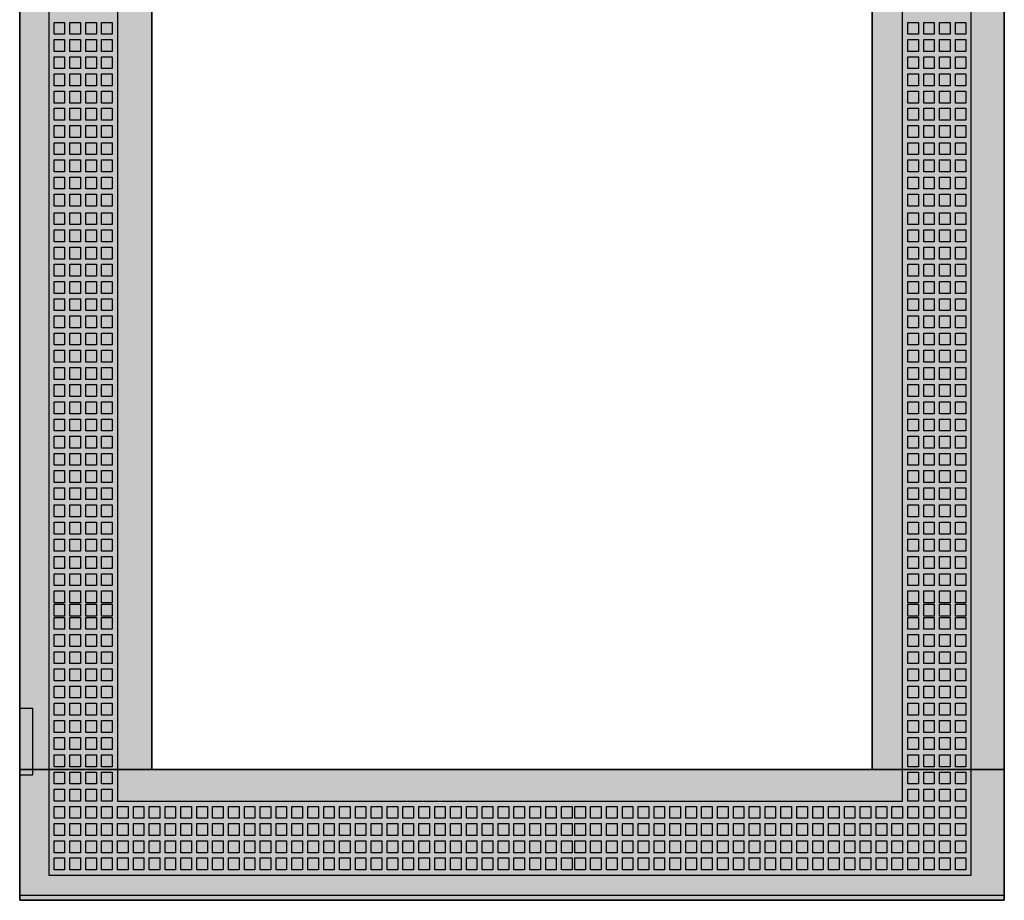
# Model space of a CAD drawing. Extents: x -2 to 72, y -2 to 137.
# Drawn here: x -2 to 72, y -2 to 65 of the extents above; entities that cross this region are included whole.
import ezdxf

# ---------------------------------------------------------------- set-up
doc = ezdxf.new("R2010")
doc.units = 0
doc.linetypes.add('L000000000000000000', pattern=[0])
doc.linetypes.add('L000000020000FFFFFF', pattern=[0])
doc.layers.get('0').update_dxf_attribs({"linetype": 'CONTINUOUS'})
doc.layers.add('3', color=7, linetype='CONTINUOUS')

# ---------------------------------------------------------------- blocks, each defined once
blk = doc.blocks.new('tzt309l')
at = {"layer": '3', "color": 7, "linetype": 'CONTINUOUS'}
for points in [[(72.5, 137), (72.5, -2), (-2, -2), (-2, 137)], [(72.5, -1.6), (72.5, 136.6), (-2, 136.6), (-2, -1.6)], [(62.5, 7.9), (62.5, 127.1), (8, 127.1), (8, 7.9)], [(-2, 12.5), (-2, 7.5), (-1, 7.5), (-1, 12.5)]]:
    blk.add_lwpolyline(points, close=True, dxfattribs=at)
at = {"layer": '3', "color": 7, "linetype": 'L000000000000000000'}
for points in [[(70, -0.1), (70, 135), (0.2, 135), (0.2, -0.1)], [(64.8, 5.5), (64.8, 129.4), (5.4, 129.4), (5.4, 5.5)], [(0.6, 63.5), (0.6, 64.4), (1.4, 64.4), (1.4, 63.5)], [(1.8, 63.5), (1.8, 64.4), (2.6, 64.4), (2.6, 63.5)], [(3, 63.5), (3, 64.4), (3.8, 64.4), (3.8, 63.5)], [(4.2, 63.5), (4.2, 64.4), (5, 64.4), (5, 63.5)], [(65.2, 63.5), (65.2, 64.4), (66, 64.4), (66, 63.5)], [(66.4, 63.5), (66.4, 64.4), (67.2, 64.4), (67.2, 63.5)], [(67.6, 63.5), (67.6, 64.4), (68.4, 64.4), (68.4, 63.5)], [(68.8, 63.5), (68.8, 64.4), (69.6, 64.4), (69.6, 63.5)], [(0.6, 62.2), (0.6, 63.1), (1.4, 63.1), (1.4, 62.2)], [(1.8, 62.2), (1.8, 63.1), (2.6, 63.1), (2.6, 62.2)], [(3, 62.2), (3, 63.1), (3.8, 63.1), (3.8, 62.2)], [(4.2, 62.2), (4.2, 63.1), (5, 63.1), (5, 62.2)], [(65.2, 62.2), (65.2, 63.1), (66, 63.1), (66, 62.2)], [(66.4, 62.2), (66.4, 63.1), (67.2, 63.1), (67.2, 62.2)], [(67.6, 62.2), (67.6, 63.1), (68.4, 63.1), (68.4, 62.2)], [(68.8, 62.2), (68.8, 63.1), (69.6, 63.1), (69.6, 62.2)], [(0.6, 60.9), (0.6, 61.8), (1.4, 61.8), (1.4, 60.9)], [(1.8, 60.9), (1.8, 61.8), (2.6, 61.8), (2.6, 60.9)], [(3, 60.9), (3, 61.8), (3.8, 61.8), (3.8, 60.9)], [(4.2, 60.9), (4.2, 61.8), (5, 61.8), (5, 60.9)], [(65.2, 60.9), (65.2, 61.8), (66, 61.8), (66, 60.9)], [(66.4, 60.9), (66.4, 61.8), (67.2, 61.8), (67.2, 60.9)], [(67.6, 60.9), (67.6, 61.8), (68.4, 61.8), (68.4, 60.9)], [(68.8, 60.9), (68.8, 61.8), (69.6, 61.8), (69.6, 60.9)], [(0.6, 59.6), (0.6, 60.5), (1.4, 60.5), (1.4, 59.6)], [(1.8, 59.6), (1.8, 60.5), (2.6, 60.5), (2.6, 59.6)], [(3, 59.6), (3, 60.5), (3.8, 60.5), (3.8, 59.6)], [(4.2, 59.6), (4.2, 60.5), (5, 60.5), (5, 59.6)], [(65.2, 59.6), (65.2, 60.5), (66, 60.5), (66, 59.6)], [(66.4, 59.6), (66.4, 60.5), (67.2, 60.5), (67.2, 59.6)], [(67.6, 59.6), (67.6, 60.5), (68.4, 60.5), (68.4, 59.6)], [(68.8, 59.6), (68.8, 60.5), (69.6, 60.5), (69.6, 59.6)], [(0.6, 58.3), (0.6, 59.2), (1.4, 59.2), (1.4, 58.3)], [(1.8, 58.3), (1.8, 59.2), (2.6, 59.2), (2.6, 58.3)], [(3, 58.3), (3, 59.2), (3.8, 59.2), (3.8, 58.3)], [(4.2, 58.3), (4.2, 59.2), (5, 59.2), (5, 58.3)], [(65.2, 58.3), (65.2, 59.2), (66, 59.2), (66, 58.3)], [(66.4, 58.3), (66.4, 59.2), (67.2, 59.2), (67.2, 58.3)], [(67.6, 58.3), (67.6, 59.2), (68.4, 59.2), (68.4, 58.3)], [(68.8, 58.3), (68.8, 59.2), (69.6, 59.2), (69.6, 58.3)], [(0.6, 57), (0.6, 57.9), (1.4, 57.9), (1.4, 57)], [(1.8, 57), (1.8, 57.9), (2.6, 57.9), (2.6, 57)], [(3, 57), (3, 57.9), (3.8, 57.9), (3.8, 57)], [(4.2, 57), (4.2, 57.9), (5, 57.9), (5, 57)], [(65.2, 57), (65.2, 57.9), (66, 57.9), (66, 57)], [(66.4, 57), (66.4, 57.9), (67.2, 57.9), (67.2, 57)], [(67.6, 57), (67.6, 57.9), (68.4, 57.9), (68.4, 57)], [(68.8, 57), (68.8, 57.9), (69.6, 57.9), (69.6, 57)], [(0.6, 55.7), (0.6, 56.6), (1.4, 56.6), (1.4, 55.7)], [(1.8, 55.7), (1.8, 56.6), (2.6, 56.6), (2.6, 55.7)], [(3, 55.7), (3, 56.6), (3.8, 56.6), (3.8, 55.7)], [(4.2, 55.7), (4.2, 56.6), (5, 56.6), (5, 55.7)], [(65.2, 55.7), (65.2, 56.6), (66, 56.6), (66, 55.7)], [(66.4, 55.7), (66.4, 56.6), (67.2, 56.6), (67.2, 55.7)], [(67.6, 55.7), (67.6, 56.6), (68.4, 56.6), (68.4, 55.7)], [(68.8, 55.7), (68.8, 56.6), (69.6, 56.6), (69.6, 55.7)], [(0.6, 54.4), (0.6, 55.3), (1.4, 55.3), (1.4, 54.4)], [(1.8, 54.4), (1.8, 55.3), (2.6, 55.3), (2.6, 54.4)], [(3, 54.4), (3, 55.3), (3.8, 55.3), (3.8, 54.4)], [(4.2, 54.4), (4.2, 55.3), (5, 55.3), (5, 54.4)], [(65.2, 54.4), (65.2, 55.3), (66, 55.3), (66, 54.4)], [(66.4, 54.4), (66.4, 55.3), (67.2, 55.3), (67.2, 54.4)], [(67.6, 54.4), (67.6, 55.3), (68.4, 55.3), (68.4, 54.4)], [(68.8, 54.4), (68.8, 55.3), (69.6, 55.3), (69.6, 54.4)], [(0.6, 53.1), (0.6, 54), (1.4, 54), (1.4, 53.1)], [(1.8, 53.1), (1.8, 54), (2.6, 54), (2.6, 53.1)], [(3, 53.1), (3, 54), (3.8, 54), (3.8, 53.1)], [(4.2, 53.1), (4.2, 54), (5, 54), (5, 53.1)], [(65.2, 53.1), (65.2, 54), (66, 54), (66, 53.1)], [(66.4, 53.1), (66.4, 54), (67.2, 54), (67.2, 53.1)], [(67.6, 53.1), (67.6, 54), (68.4, 54), (68.4, 53.1)], [(68.8, 53.1), (68.8, 54), (69.6, 54), (69.6, 53.1)], [(0.6, 51.8), (0.6, 52.7), (1.4, 52.7), (1.4, 51.8)], [(1.8, 51.8), (1.8, 52.7), (2.6, 52.7), (2.6, 51.8)], [(3, 51.8), (3, 52.7), (3.8, 52.7), (3.8, 51.8)], [(4.2, 51.8), (4.2, 52.7), (5, 52.7), (5, 51.8)], [(65.2, 51.8), (65.2, 52.7), (66, 52.7), (66, 51.8)], [(66.4, 51.8), (66.4, 52.7), (67.2, 52.7), (67.2, 51.8)], [(67.6, 51.8), (67.6, 52.7), (68.4, 52.7), (68.4, 51.8)], [(68.8, 51.8), (68.8, 52.7), (69.6, 52.7), (69.6, 51.8)], [(0.6, 50.5), (0.6, 51.4), (1.4, 51.4), (1.4, 50.5)], [(1.8, 50.5), (1.8, 51.4), (2.6, 51.4), (2.6, 50.5)], [(3, 50.5), (3, 51.4), (3.8, 51.4), (3.8, 50.5)], [(4.2, 50.5), (4.2, 51.4), (5, 51.4), (5, 50.5)], [(65.2, 50.5), (65.2, 51.4), (66, 51.4), (66, 50.5)], [(66.4, 50.5), (66.4, 51.4), (67.2, 51.4), (67.2, 50.5)], [(67.6, 50.5), (67.6, 51.4), (68.4, 51.4), (68.4, 50.5)], [(68.8, 50.5), (68.8, 51.4), (69.6, 51.4), (69.6, 50.5)], [(0.6, 49.1), (0.6, 50), (1.4, 50), (1.4, 49.1)], [(1.8, 49.1), (1.8, 50), (2.6, 50), (2.6, 49.1)], [(3, 49.1), (3, 50), (3.8, 50), (3.8, 49.1)], [(4.2, 49.1), (4.2, 50), (5, 50), (5, 49.1)], [(65.2, 49.1), (65.2, 50), (66, 50), (66, 49.1)], [(66.4, 49.1), (66.4, 50), (67.2, 50), (67.2, 49.1)], [(67.6, 49.1), (67.6, 50), (68.4, 50), (68.4, 49.1)], [(68.8, 49.1), (68.8, 50), (69.6, 50), (69.6, 49.1)], [(0.6, 47.8), (0.6, 48.7), (1.4, 48.7), (1.4, 47.8)], [(1.8, 47.8), (1.8, 48.7), (2.6, 48.7), (2.6, 47.8)], [(3, 47.8), (3, 48.7), (3.8, 48.7), (3.8, 47.8)], [(4.2, 47.8), (4.2, 48.7), (5, 48.7), (5, 47.8)], [(65.2, 47.8), (65.2, 48.7), (66, 48.7), (66, 47.8)], [(66.4, 47.8), (66.4, 48.7), (67.2, 48.7), (67.2, 47.8)], [(67.6, 47.8), (67.6, 48.7), (68.4, 48.7), (68.4, 47.8)], [(68.8, 47.8), (68.8, 48.7), (69.6, 48.7), (69.6, 47.8)], [(0.6, 46.5), (0.6, 47.4), (1.4, 47.4), (1.4, 46.5)], [(1.8, 46.5), (1.8, 47.4), (2.6, 47.4), (2.6, 46.5)], [(3, 46.5), (3, 47.4), (3.8, 47.4), (3.8, 46.5)], [(4.2, 46.5), (4.2, 47.4), (5, 47.4), (5, 46.5)], [(65.2, 46.5), (65.2, 47.4), (66, 47.4), (66, 46.5)], [(66.4, 46.5), (66.4, 47.4), (67.2, 47.4), (67.2, 46.5)], [(67.6, 46.5), (67.6, 47.4), (68.4, 47.4), (68.4, 46.5)], [(68.8, 46.5), (68.8, 47.4), (69.6, 47.4), (69.6, 46.5)], [(0.6, 45.2), (0.6, 46.1), (1.4, 46.1), (1.4, 45.2)], [(1.8, 45.2), (1.8, 46.1), (2.6, 46.1), (2.6, 45.2)], [(3, 45.2), (3, 46.1), (3.8, 46.1), (3.8, 45.2)], [(4.2, 45.2), (4.2, 46.1), (5, 46.1), (5, 45.2)], [(65.2, 45.2), (65.2, 46.1), (66, 46.1), (66, 45.2)], [(66.4, 45.2), (66.4, 46.1), (67.2, 46.1), (67.2, 45.2)], [(67.6, 45.2), (67.6, 46.1), (68.4, 46.1), (68.4, 45.2)], [(68.8, 45.2), (68.8, 46.1), (69.6, 46.1), (69.6, 45.2)], [(0.6, 43.9), (0.6, 44.8), (1.4, 44.8), (1.4, 43.9)], [(1.8, 43.9), (1.8, 44.8), (2.6, 44.8), (2.6, 43.9)], [(3, 43.9), (3, 44.8), (3.8, 44.8), (3.8, 43.9)], [(4.2, 43.9), (4.2, 44.8), (5, 44.8), (5, 43.9)], [(65.2, 43.9), (65.2, 44.8), (66, 44.8), (66, 43.9)], [(66.4, 43.9), (66.4, 44.8), (67.2, 44.8), (67.2, 43.9)], [(67.6, 43.9), (67.6, 44.8), (68.4, 44.8), (68.4, 43.9)], [(68.8, 43.9), (68.8, 44.8), (69.6, 44.8), (69.6, 43.9)], [(0.6, 42.6), (0.6, 43.5), (1.4, 43.5), (1.4, 42.6)], [(1.8, 42.6), (1.8, 43.5), (2.6, 43.5), (2.6, 42.6)], [(3, 42.6), (3, 43.5), (3.8, 43.5), (3.8, 42.6)], [(4.2, 42.6), (4.2, 43.5), (5, 43.5), (5, 42.6)], [(65.2, 42.6), (65.2, 43.5), (66, 43.5), (66, 42.6)], [(66.4, 42.6), (66.4, 43.5), (67.2, 43.5), (67.2, 42.6)], [(67.6, 42.6), (67.6, 43.5), (68.4, 43.5), (68.4, 42.6)], [(68.8, 42.6), (68.8, 43.5), (69.6, 43.5), (69.6, 42.6)], [(0.6, 41.3), (0.6, 42.2), (1.4, 42.2), (1.4, 41.3)], [(1.8, 41.3), (1.8, 42.2), (2.6, 42.2), (2.6, 41.3)], [(3, 41.3), (3, 42.2), (3.8, 42.2), (3.8, 41.3)], [(4.2, 41.3), (4.2, 42.2), (5, 42.2), (5, 41.3)], [(65.2, 41.3), (65.2, 42.2), (66, 42.2), (66, 41.3)], [(66.4, 41.3), (66.4, 42.2), (67.2, 42.2), (67.2, 41.3)], [(67.6, 41.3), (67.6, 42.2), (68.4, 42.2), (68.4, 41.3)], [(68.8, 41.3), (68.8, 42.2), (69.6, 42.2), (69.6, 41.3)], [(0.6, 40), (0.6, 40.9), (1.4, 40.9), (1.4, 40)], [(1.8, 40), (1.8, 40.9), (2.6, 40.9), (2.6, 40)], [(3, 40), (3, 40.9), (3.8, 40.9), (3.8, 40)], [(4.2, 40), (4.2, 40.9), (5, 40.9), (5, 40)], [(65.2, 40), (65.2, 40.9), (66, 40.9), (66, 40)], [(66.4, 40), (66.4, 40.9), (67.2, 40.9), (67.2, 40)], [(67.6, 40), (67.6, 40.9), (68.4, 40.9), (68.4, 40)], [(68.8, 40), (68.8, 40.9), (69.6, 40.9), (69.6, 40)], [(0.6, 38.7), (0.6, 39.6), (1.4, 39.6), (1.4, 38.7)], [(1.8, 38.7), (1.8, 39.6), (2.6, 39.6), (2.6, 38.7)], [(3, 38.7), (3, 39.6), (3.8, 39.6), (3.8, 38.7)], [(4.2, 38.7), (4.2, 39.6), (5, 39.6), (5, 38.7)], [(65.2, 38.7), (65.2, 39.6), (66, 39.6), (66, 38.7)], [(66.4, 38.7), (66.4, 39.6), (67.2, 39.6), (67.2, 38.7)], [(67.6, 38.7), (67.6, 39.6), (68.4, 39.6), (68.4, 38.7)], [(68.8, 38.7), (68.8, 39.6), (69.6, 39.6), (69.6, 38.7)], [(0.6, 37.4), (0.6, 38.3), (1.4, 38.3), (1.4, 37.4)], [(1.8, 37.4), (1.8, 38.3), (2.6, 38.3), (2.6, 37.4)], [(3, 37.4), (3, 38.3), (3.8, 38.3), (3.8, 37.4)], [(4.2, 37.4), (4.2, 38.3), (5, 38.3), (5, 37.4)], [(65.2, 37.4), (65.2, 38.3), (66, 38.3), (66, 37.4)], [(66.4, 37.4), (66.4, 38.3), (67.2, 38.3), (67.2, 37.4)], [(67.6, 37.4), (67.6, 38.3), (68.4, 38.3), (68.4, 37.4)], [(68.8, 37.4), (68.8, 38.3), (69.6, 38.3), (69.6, 37.4)], [(0.6, 36.1), (0.6, 37), (1.4, 37), (1.4, 36.1)], [(1.8, 36.1), (1.8, 37), (2.6, 37), (2.6, 36.1)], [(3, 36.1), (3, 37), (3.8, 37), (3.8, 36.1)], [(4.2, 36.1), (4.2, 37), (5, 37), (5, 36.1)], [(65.2, 36.1), (65.2, 37), (66, 37), (66, 36.1)], [(66.4, 36.1), (66.4, 37), (67.2, 37), (67.2, 36.1)], [(67.6, 36.1), (67.6, 37), (68.4, 37), (68.4, 36.1)], [(68.8, 36.1), (68.8, 37), (69.6, 37), (69.6, 36.1)], [(0.6, 34.8), (0.6, 35.7), (1.4, 35.7), (1.4, 34.8)], [(1.8, 34.8), (1.8, 35.7), (2.6, 35.7), (2.6, 34.8)], [(3, 34.8), (3, 35.7), (3.8, 35.7), (3.8, 34.8)], [(4.2, 34.8), (4.2, 35.7), (5, 35.7), (5, 34.8)], [(65.2, 34.8), (65.2, 35.7), (66, 35.7), (66, 34.8)], [(66.4, 34.8), (66.4, 35.7), (67.2, 35.7), (67.2, 34.8)], [(67.6, 34.8), (67.6, 35.7), (68.4, 35.7), (68.4, 34.8)], [(68.8, 34.8), (68.8, 35.7), (69.6, 35.7), (69.6, 34.8)], [(0.6, 33.5), (0.6, 34.4), (1.4, 34.4), (1.4, 33.5)], [(1.8, 33.5), (1.8, 34.4), (2.6, 34.4), (2.6, 33.5)], [(3, 33.5), (3, 34.4), (3.8, 34.4), (3.8, 33.5)], [(4.2, 33.5), (4.2, 34.4), (5, 34.4), (5, 33.5)], [(65.2, 33.5), (65.2, 34.4), (66, 34.4), (66, 33.5)], [(66.4, 33.5), (66.4, 34.4), (67.2, 34.4), (67.2, 33.5)], [(67.6, 33.5), (67.6, 34.4), (68.4, 34.4), (68.4, 33.5)], [(68.8, 33.5), (68.8, 34.4), (69.6, 34.4), (69.6, 33.5)], [(0.6, 32.2), (0.6, 33.1), (1.4, 33.1), (1.4, 32.2)], [(1.8, 32.2), (1.8, 33.1), (2.6, 33.1), (2.6, 32.2)], [(3, 32.2), (3, 33.1), (3.8, 33.1), (3.8, 32.2)], [(4.2, 32.2), (4.2, 33.1), (5, 33.1), (5, 32.2)], [(65.2, 32.2), (65.2, 33.1), (66, 33.1), (66, 32.2)], [(66.4, 32.2), (66.4, 33.1), (67.2, 33.1), (67.2, 32.2)], [(67.6, 32.2), (67.6, 33.1), (68.4, 33.1), (68.4, 32.2)], [(68.8, 32.2), (68.8, 33.1), (69.6, 33.1), (69.6, 32.2)], [(0.6, 30.9), (0.6, 31.8), (1.4, 31.8), (1.4, 30.9)], [(1.8, 30.9), (1.8, 31.8), (2.6, 31.8), (2.6, 30.9)], [(3, 30.9), (3, 31.8), (3.8, 31.8), (3.8, 30.9)], [(4.2, 30.9), (4.2, 31.8), (5, 31.8), (5, 30.9)], [(65.2, 30.9), (65.2, 31.8), (66, 31.8), (66, 30.9)], [(66.4, 30.9), (66.4, 31.8), (67.2, 31.8), (67.2, 30.9)], [(67.6, 30.9), (67.6, 31.8), (68.4, 31.8), (68.4, 30.9)], [(68.8, 30.9), (68.8, 31.8), (69.6, 31.8), (69.6, 30.9)], [(0.6, 29.6), (0.6, 30.5), (1.4, 30.5), (1.4, 29.6)], [(1.8, 29.6), (1.8, 30.5), (2.6, 30.5), (2.6, 29.6)], [(3, 29.6), (3, 30.5), (3.8, 30.5), (3.8, 29.6)], [(4.2, 29.6), (4.2, 30.5), (5, 30.5), (5, 29.6)], [(65.2, 29.6), (65.2, 30.5), (66, 30.5), (66, 29.6)], [(66.4, 29.6), (66.4, 30.5), (67.2, 30.5), (67.2, 29.6)], [(67.6, 29.6), (67.6, 30.5), (68.4, 30.5), (68.4, 29.6)], [(68.8, 29.6), (68.8, 30.5), (69.6, 30.5), (69.6, 29.6)], [(0.6, 28.3), (0.6, 29.2), (1.4, 29.2), (1.4, 28.3)], [(1.8, 28.3), (1.8, 29.2), (2.6, 29.2), (2.6, 28.3)], [(3, 28.3), (3, 29.2), (3.8, 29.2), (3.8, 28.3)], [(4.2, 28.3), (4.2, 29.2), (5, 29.2), (5, 28.3)], [(65.2, 28.3), (65.2, 29.2), (66, 29.2), (66, 28.3)], [(66.4, 28.3), (66.4, 29.2), (67.2, 29.2), (67.2, 28.3)], [(67.6, 28.3), (67.6, 29.2), (68.4, 29.2), (68.4, 28.3)], [(68.8, 28.3), (68.8, 29.2), (69.6, 29.2), (69.6, 28.3)], [(0.6, 27), (0.6, 27.9), (1.4, 27.9), (1.4, 27)], [(1.8, 27), (1.8, 27.9), (2.6, 27.9), (2.6, 27)], [(3, 27), (3, 27.9), (3.8, 27.9), (3.8, 27)], [(4.2, 27), (4.2, 27.9), (5, 27.9), (5, 27)], [(65.2, 27), (65.2, 27.9), (66, 27.9), (66, 27)], [(66.4, 27), (66.4, 27.9), (67.2, 27.9), (67.2, 27)], [(67.6, 27), (67.6, 27.9), (68.4, 27.9), (68.4, 27)], [(68.8, 27), (68.8, 27.9), (69.6, 27.9), (69.6, 27)], [(0.6, 25.7), (0.6, 26.6), (1.4, 26.6), (1.4, 25.7)], [(1.8, 25.7), (1.8, 26.6), (2.6, 26.6), (2.6, 25.7)], [(3, 25.7), (3, 26.6), (3.8, 26.6), (3.8, 25.7)], [(4.2, 25.7), (4.2, 26.6), (5, 26.6), (5, 25.7)], [(65.2, 25.7), (65.2, 26.6), (66, 26.6), (66, 25.7)], [(66.4, 25.7), (66.4, 26.6), (67.2, 26.6), (67.2, 25.7)], [(67.6, 25.7), (67.6, 26.6), (68.4, 26.6), (68.4, 25.7)], [(68.8, 25.7), (68.8, 26.6), (69.6, 26.6), (69.6, 25.7)], [(0.6, 24.4), (0.6, 25.3), (1.4, 25.3), (1.4, 24.4)], [(1.8, 24.4), (1.8, 25.3), (2.6, 25.3), (2.6, 24.4)], [(3, 24.4), (3, 25.3), (3.8, 25.3), (3.8, 24.4)], [(4.2, 24.4), (4.2, 25.3), (5, 25.3), (5, 24.4)], [(65.2, 24.4), (65.2, 25.3), (66, 25.3), (66, 24.4)], [(66.4, 24.4), (66.4, 25.3), (67.2, 25.3), (67.2, 24.4)], [(67.6, 24.4), (67.6, 25.3), (68.4, 25.3), (68.4, 24.4)], [(68.8, 24.4), (68.8, 25.3), (69.6, 25.3), (69.6, 24.4)], [(0.6, 23.1), (0.6, 24), (1.4, 24), (1.4, 23.1)], [(1.8, 23.1), (1.8, 24), (2.6, 24), (2.6, 23.1)], [(3, 23.1), (3, 24), (3.8, 24), (3.8, 23.1)], [(4.2, 23.1), (4.2, 24), (5, 24), (5, 23.1)], [(65.2, 23.1), (65.2, 24), (66, 24), (66, 23.1)], [(66.4, 23.1), (66.4, 24), (67.2, 24), (67.2, 23.1)], [(67.6, 23.1), (67.6, 24), (68.4, 24), (68.4, 23.1)], [(68.8, 23.1), (68.8, 24), (69.6, 24), (69.6, 23.1)], [(0.6, 21.8), (0.6, 22.7), (1.4, 22.7), (1.4, 21.8)], [(1.8, 21.8), (1.8, 22.7), (2.6, 22.7), (2.6, 21.8)], [(3, 21.8), (3, 22.7), (3.8, 22.7), (3.8, 21.8)], [(4.2, 21.8), (4.2, 22.7), (5, 22.7), (5, 21.8)], [(65.2, 21.8), (65.2, 22.7), (66, 22.7), (66, 21.8)], [(66.4, 21.8), (66.4, 22.7), (67.2, 22.7), (67.2, 21.8)], [(67.6, 21.8), (67.6, 22.7), (68.4, 22.7), (68.4, 21.8)], [(68.8, 21.8), (68.8, 22.7), (69.6, 22.7), (69.6, 21.8)], [(0.6, 20.5), (0.6, 21.4), (1.4, 21.4), (1.4, 20.5)], [(1.8, 20.5), (1.8, 21.4), (2.6, 21.4), (2.6, 20.5)], [(3, 20.5), (3, 21.4), (3.8, 21.4), (3.8, 20.5)], [(4.2, 20.5), (4.2, 21.4), (5, 21.4), (5, 20.5)], [(65.2, 20.5), (65.2, 21.4), (66, 21.4), (66, 20.5)], [(66.4, 20.5), (66.4, 21.4), (67.2, 21.4), (67.2, 20.5)], [(67.6, 20.5), (67.6, 21.4), (68.4, 21.4), (68.4, 20.5)], [(68.8, 20.5), (68.8, 21.4), (69.6, 21.4), (69.6, 20.5)], [(0.6, 19.5), (0.6, 20.4), (1.4, 20.4), (1.4, 19.5)], [(1.8, 19.5), (1.8, 20.4), (2.6, 20.4), (2.6, 19.5)], [(3, 19.5), (3, 20.4), (3.8, 20.4), (3.8, 19.5)], [(4.2, 19.5), (4.2, 20.4), (5, 20.4), (5, 19.5)], [(65.2, 19.5), (65.2, 20.4), (66, 20.4), (66, 19.5)], [(66.4, 19.5), (66.4, 20.4), (67.2, 20.4), (67.2, 19.5)], [(67.6, 19.5), (67.6, 20.4), (68.4, 20.4), (68.4, 19.5)], [(68.8, 19.5), (68.8, 20.4), (69.6, 20.4), (69.6, 19.5)], [(0.6, 18.5), (0.6, 19.4), (1.4, 19.4), (1.4, 18.5)], [(1.8, 18.5), (1.8, 19.4), (2.6, 19.4), (2.6, 18.5)], [(3, 18.5), (3, 19.4), (3.8, 19.4), (3.8, 18.5)], [(4.2, 18.5), (4.2, 19.4), (5, 19.4), (5, 18.5)], [(65.2, 18.5), (65.2, 19.4), (66, 19.4), (66, 18.5)], [(66.4, 18.5), (66.4, 19.4), (67.2, 19.4), (67.2, 18.5)], [(67.6, 18.5), (67.6, 19.4), (68.4, 19.4), (68.4, 18.5)], [(68.8, 18.5), (68.8, 19.4), (69.6, 19.4), (69.6, 18.5)], [(0.6, 17.2), (0.6, 18.1), (1.4, 18.1), (1.4, 17.2)], [(1.8, 17.2), (1.8, 18.1), (2.6, 18.1), (2.6, 17.2)], [(3, 17.2), (3, 18.1), (3.8, 18.1), (3.8, 17.2)], [(4.2, 17.2), (4.2, 18.1), (5, 18.1), (5, 17.2)], [(65.2, 17.2), (65.2, 18.1), (66, 18.1), (66, 17.2)], [(66.4, 17.2), (66.4, 18.1), (67.2, 18.1), (67.2, 17.2)], [(67.6, 17.2), (67.6, 18.1), (68.4, 18.1), (68.4, 17.2)], [(68.8, 17.2), (68.8, 18.1), (69.6, 18.1), (69.6, 17.2)], [(0.6, 15.9), (0.6, 16.8), (1.4, 16.8), (1.4, 15.9)], [(1.8, 15.9), (1.8, 16.8), (2.6, 16.8), (2.6, 15.9)], [(3, 15.9), (3, 16.8), (3.8, 16.8), (3.8, 15.9)], [(4.2, 15.9), (4.2, 16.8), (5, 16.8), (5, 15.9)], [(65.2, 15.9), (65.2, 16.8), (66, 16.8), (66, 15.9)], [(66.4, 15.9), (66.4, 16.8), (67.2, 16.8), (67.2, 15.9)], [(67.6, 15.9), (67.6, 16.8), (68.4, 16.8), (68.4, 15.9)], [(68.8, 15.9), (68.8, 16.8), (69.6, 16.8), (69.6, 15.9)], [(0.6, 14.6), (0.6, 15.5), (1.4, 15.5), (1.4, 14.6)], [(1.8, 14.6), (1.8, 15.5), (2.6, 15.5), (2.6, 14.6)], [(3, 14.6), (3, 15.5), (3.8, 15.5), (3.8, 14.6)], [(4.2, 14.6), (4.2, 15.5), (5, 15.5), (5, 14.6)], [(65.2, 14.6), (65.2, 15.5), (66, 15.5), (66, 14.6)], [(66.4, 14.6), (66.4, 15.5), (67.2, 15.5), (67.2, 14.6)], [(67.6, 14.6), (67.6, 15.5), (68.4, 15.5), (68.4, 14.6)], [(68.8, 14.6), (68.8, 15.5), (69.6, 15.5), (69.6, 14.6)], [(0.6, 13.3), (0.6, 14.2), (1.4, 14.2), (1.4, 13.3)], [(1.8, 13.3), (1.8, 14.2), (2.6, 14.2), (2.6, 13.3)], [(3, 13.3), (3, 14.2), (3.8, 14.2), (3.8, 13.3)], [(4.2, 13.3), (4.2, 14.2), (5, 14.2), (5, 13.3)], [(65.2, 13.3), (65.2, 14.2), (66, 14.2), (66, 13.3)], [(66.4, 13.3), (66.4, 14.2), (67.2, 14.2), (67.2, 13.3)], [(67.6, 13.3), (67.6, 14.2), (68.4, 14.2), (68.4, 13.3)], [(68.8, 13.3), (68.8, 14.2), (69.6, 14.2), (69.6, 13.3)], [(0.6, 12), (0.6, 12.9), (1.4, 12.9), (1.4, 12)], [(1.8, 12), (1.8, 12.9), (2.6, 12.9), (2.6, 12)], [(3, 12), (3, 12.9), (3.8, 12.9), (3.8, 12)], [(4.2, 12), (4.2, 12.9), (5, 12.9), (5, 12)], [(65.2, 12), (65.2, 12.9), (66, 12.9), (66, 12)], [(66.4, 12), (66.4, 12.9), (67.2, 12.9), (67.2, 12)], [(67.6, 12), (67.6, 12.9), (68.4, 12.9), (68.4, 12)], [(68.8, 12), (68.8, 12.9), (69.6, 12.9), (69.6, 12)], [(0.6, 10.7), (0.6, 11.6), (1.4, 11.6), (1.4, 10.7)], [(1.8, 10.7), (1.8, 11.6), (2.6, 11.6), (2.6, 10.7)], [(3, 10.7), (3, 11.6), (3.8, 11.6), (3.8, 10.7)], [(4.2, 10.7), (4.2, 11.6), (5, 11.6), (5, 10.7)], [(65.2, 10.7), (65.2, 11.6), (66, 11.6), (66, 10.7)], [(66.4, 10.7), (66.4, 11.6), (67.2, 11.6), (67.2, 10.7)], [(67.6, 10.7), (67.6, 11.6), (68.4, 11.6), (68.4, 10.7)], [(68.8, 10.7), (68.8, 11.6), (69.6, 11.6), (69.6, 10.7)], [(0.6, 9.4), (0.6, 10.3), (1.4, 10.3), (1.4, 9.4)], [(1.8, 9.4), (1.8, 10.3), (2.6, 10.3), (2.6, 9.4)], [(3, 9.4), (3, 10.3), (3.8, 10.3), (3.8, 9.4)], [(4.2, 9.4), (4.2, 10.3), (5, 10.3), (5, 9.4)], [(65.2, 9.4), (65.2, 10.3), (66, 10.3), (66, 9.4)], [(66.4, 9.4), (66.4, 10.3), (67.2, 10.3), (67.2, 9.4)], [(67.6, 9.4), (67.6, 10.3), (68.4, 10.3), (68.4, 9.4)], [(68.8, 9.4), (68.8, 10.3), (69.6, 10.3), (69.6, 9.4)], [(0.6, 8.1), (0.6, 9), (1.4, 9), (1.4, 8.1)], [(1.8, 8.1), (1.8, 9), (2.6, 9), (2.6, 8.1)], [(3, 8.1), (3, 9), (3.8, 9), (3.8, 8.1)], [(4.2, 8.1), (4.2, 9), (5, 9), (5, 8.1)], [(65.2, 8.1), (65.2, 9), (66, 9), (66, 8.1)], [(66.4, 8.1), (66.4, 9), (67.2, 9), (67.2, 8.1)], [(67.6, 8.1), (67.6, 9), (68.4, 9), (68.4, 8.1)], [(68.8, 8.1), (68.8, 9), (69.6, 9), (69.6, 8.1)], [(0.6, 6.8), (0.6, 7.7), (1.4, 7.7), (1.4, 6.8)], [(1.8, 6.8), (1.8, 7.7), (2.6, 7.7), (2.6, 6.8)], [(3, 6.8), (3, 7.7), (3.8, 7.7), (3.8, 6.8)], [(4.2, 6.8), (4.2, 7.7), (5, 7.7), (5, 6.8)], [(65.2, 6.8), (65.2, 7.7), (66, 7.7), (66, 6.8)], [(66.4, 6.8), (66.4, 7.7), (67.2, 7.7), (67.2, 6.8)], [(67.6, 6.8), (67.6, 7.7), (68.4, 7.7), (68.4, 6.8)], [(68.8, 6.8), (68.8, 7.7), (69.6, 7.7), (69.6, 6.8)], [(0.6, 5.5), (0.6, 6.4), (1.4, 6.4), (1.4, 5.5)], [(1.8, 5.5), (1.8, 6.4), (2.6, 6.4), (2.6, 5.5)], [(3, 5.5), (3, 6.4), (3.8, 6.4), (3.8, 5.5)], [(4.2, 5.5), (4.2, 6.4), (5, 6.4), (5, 5.5)], [(65.2, 5.5), (65.2, 6.4), (66, 6.4), (66, 5.5)], [(66.4, 5.5), (66.4, 6.4), (67.2, 6.4), (67.2, 5.5)], [(67.6, 5.5), (67.6, 6.4), (68.4, 6.4), (68.4, 5.5)], [(68.8, 5.5), (68.8, 6.4), (69.6, 6.4), (69.6, 5.5)], [(1.4, 5.1), (1.4, 4.2), (0.6, 4.2), (0.6, 5.1)], [(2.6, 5.1), (2.6, 4.2), (1.8, 4.2), (1.8, 5.1)], [(3.8, 5.1), (3.8, 4.2), (3, 4.2), (3, 5.1)], [(5, 5.1), (5, 4.2), (4.2, 4.2), (4.2, 5.1)], [(6.2, 5.1), (6.2, 4.2), (5.4, 4.2), (5.4, 5.1)], [(7.4, 5.1), (7.4, 4.2), (6.6, 4.2), (6.6, 5.1)], [(8.6, 5.1), (8.6, 4.2), (7.8, 4.2), (7.8, 5.1)], [(9.8, 5.1), (9.8, 4.2), (9, 4.2), (9, 5.1)], [(11, 5.1), (11, 4.2), (10.2, 4.2), (10.2, 5.1)], [(12.2, 5.1), (12.2, 4.2), (11.4, 4.2), (11.4, 5.1)], [(13.4, 5.1), (13.4, 4.2), (12.6, 4.2), (12.6, 5.1)], [(14.6, 5.1), (14.6, 4.2), (13.8, 4.2), (13.8, 5.1)], [(15.8, 5.1), (15.8, 4.2), (15, 4.2), (15, 5.1)], [(17, 5.1), (17, 4.2), (16.2, 4.2), (16.2, 5.1)], [(18.2, 5.1), (18.2, 4.2), (17.4, 4.2), (17.4, 5.1)], [(19.4, 5.1), (19.4, 4.2), (18.6, 4.2), (18.6, 5.1)], [(20.6, 5.1), (20.6, 4.2), (19.8, 4.2), (19.8, 5.1)], [(21.8, 5.1), (21.8, 4.2), (21, 4.2), (21, 5.1)], [(23, 5.1), (23, 4.2), (22.2, 4.2), (22.2, 5.1)], [(24.2, 5.1), (24.2, 4.2), (23.4, 4.2), (23.4, 5.1)], [(25.4, 5.1), (25.4, 4.2), (24.6, 4.2), (24.6, 5.1)], [(26.6, 5.1), (26.6, 4.2), (25.8, 4.2), (25.8, 5.1)], [(27.8, 5.1), (27.8, 4.2), (27, 4.2), (27, 5.1)], [(29, 5.1), (29, 4.2), (28.2, 4.2), (28.2, 5.1)], [(30.2, 5.1), (30.2, 4.2), (29.4, 4.2), (29.4, 5.1)], [(31.4, 5.1), (31.4, 4.2), (30.6, 4.2), (30.6, 5.1)], [(32.6, 5.1), (32.6, 4.2), (31.8, 4.2), (31.8, 5.1)], [(33.8, 5.1), (33.8, 4.2), (33, 4.2), (33, 5.1)], [(34.2, 4.2), (34.2, 5.1), (35, 5.1), (35, 4.2)], [(35.4, 4.2), (35.4, 5.1), (36.2, 5.1), (36.2, 4.2)], [(36.6, 4.2), (36.6, 5.1), (37.4, 5.1), (37.4, 4.2)], [(37.8, 4.2), (37.8, 5.1), (38.6, 5.1), (38.6, 4.2)], [(39, 4.2), (39, 5.1), (39.8, 5.1), (39.8, 4.2)], [(40.8, 5.1), (40.8, 4.2), (40, 4.2), (40, 5.1)], [(42, 5.1), (42, 4.2), (41.2, 4.2), (41.2, 5.1)], [(43.2, 5.1), (43.2, 4.2), (42.4, 4.2), (42.4, 5.1)], [(44.4, 5.1), (44.4, 4.2), (43.6, 4.2), (43.6, 5.1)], [(45.6, 5.1), (45.6, 4.2), (44.8, 4.2), (44.8, 5.1)], [(46.8, 5.1), (46.8, 4.2), (46, 4.2), (46, 5.1)], [(48, 5.1), (48, 4.2), (47.2, 4.2), (47.2, 5.1)], [(49.2, 5.1), (49.2, 4.2), (48.4, 4.2), (48.4, 5.1)], [(50.4, 5.1), (50.4, 4.2), (49.6, 4.2), (49.6, 5.1)], [(51.6, 5.1), (51.6, 4.2), (50.8, 4.2), (50.8, 5.1)], [(52.8, 5.1), (52.8, 4.2), (52, 4.2), (52, 5.1)], [(54, 5.1), (54, 4.2), (53.2, 4.2), (53.2, 5.1)], [(55.2, 5.1), (55.2, 4.2), (54.4, 4.2), (54.4, 5.1)], [(56.4, 5.1), (56.4, 4.2), (55.6, 4.2), (55.6, 5.1)], [(57.6, 5.1), (57.6, 4.2), (56.8, 4.2), (56.8, 5.1)], [(58.8, 5.1), (58.8, 4.2), (58, 4.2), (58, 5.1)], [(59.2, 4.2), (59.2, 5.1), (60, 5.1), (60, 4.2)], [(60.4, 4.2), (60.4, 5.1), (61.2, 5.1), (61.2, 4.2)], [(61.6, 4.2), (61.6, 5.1), (62.4, 5.1), (62.4, 4.2)], [(62.8, 4.2), (62.8, 5.1), (63.6, 5.1), (63.6, 4.2)], [(64, 4.2), (64, 5.1), (64.8, 5.1), (64.8, 4.2)], [(65.2, 4.2), (65.2, 5.1), (66, 5.1), (66, 4.2)], [(66.4, 4.2), (66.4, 5.1), (67.2, 5.1), (67.2, 4.2)], [(67.6, 4.2), (67.6, 5.1), (68.4, 5.1), (68.4, 4.2)], [(68.8, 4.2), (68.8, 5.1), (69.6, 5.1), (69.6, 4.2)], [(1.4, 3.8), (1.4, 2.9), (0.6, 2.9), (0.6, 3.8)], [(2.6, 3.8), (2.6, 2.9), (1.8, 2.9), (1.8, 3.8)], [(3.8, 3.8), (3.8, 2.9), (3, 2.9), (3, 3.8)], [(5, 3.8), (5, 2.9), (4.2, 2.9), (4.2, 3.8)], [(6.2, 3.8), (6.2, 2.9), (5.4, 2.9), (5.4, 3.8)], [(7.4, 3.8), (7.4, 2.9), (6.6, 2.9), (6.6, 3.8)], [(8.6, 3.8), (8.6, 2.9), (7.8, 2.9), (7.8, 3.8)], [(9.8, 3.8), (9.8, 2.9), (9, 2.9), (9, 3.8)], [(11, 3.8), (11, 2.9), (10.2, 2.9), (10.2, 3.8)], [(12.2, 3.8), (12.2, 2.9), (11.4, 2.9), (11.4, 3.8)], [(13.4, 3.8), (13.4, 2.9), (12.6, 2.9), (12.6, 3.8)], [(14.6, 3.8), (14.6, 2.9), (13.8, 2.9), (13.8, 3.8)], [(15.8, 3.8), (15.8, 2.9), (15, 2.9), (15, 3.8)], [(17, 3.8), (17, 2.9), (16.2, 2.9), (16.2, 3.8)], [(18.2, 3.8), (18.2, 2.9), (17.4, 2.9), (17.4, 3.8)], [(19.4, 3.8), (19.4, 2.9), (18.6, 2.9), (18.6, 3.8)], [(20.6, 3.8), (20.6, 2.9), (19.8, 2.9), (19.8, 3.8)], [(21.8, 3.8), (21.8, 2.9), (21, 2.9), (21, 3.8)], [(23, 3.8), (23, 2.9), (22.2, 2.9), (22.2, 3.8)], [(24.2, 3.8), (24.2, 2.9), (23.4, 2.9), (23.4, 3.8)], [(25.4, 3.8), (25.4, 2.9), (24.6, 2.9), (24.6, 3.8)], [(26.6, 3.8), (26.6, 2.9), (25.8, 2.9), (25.8, 3.8)], [(27.8, 3.8), (27.8, 2.9), (27, 2.9), (27, 3.8)], [(29, 3.8), (29, 2.9), (28.2, 2.9), (28.2, 3.8)], [(30.2, 3.8), (30.2, 2.9), (29.4, 2.9), (29.4, 3.8)], [(31.4, 3.8), (31.4, 2.9), (30.6, 2.9), (30.6, 3.8)], [(32.6, 3.8), (32.6, 2.9), (31.8, 2.9), (31.8, 3.8)], [(33.8, 3.8), (33.8, 2.9), (33, 2.9), (33, 3.8)], [(34.2, 2.9), (34.2, 3.8), (35, 3.8), (35, 2.9)], [(35.4, 2.9), (35.4, 3.8), (36.2, 3.8), (36.2, 2.9)], [(36.6, 2.9), (36.6, 3.8), (37.4, 3.8), (37.4, 2.9)], [(37.8, 2.9), (37.8, 3.8), (38.6, 3.8), (38.6, 2.9)], [(39, 2.9), (39, 3.8), (39.8, 3.8), (39.8, 2.9)], [(40.8, 3.8), (40.8, 2.9), (40, 2.9), (40, 3.8)], [(42, 3.8), (42, 2.9), (41.2, 2.9), (41.2, 3.8)], [(43.2, 3.8), (43.2, 2.9), (42.4, 2.9), (42.4, 3.8)], [(44.4, 3.8), (44.4, 2.9), (43.6, 2.9), (43.6, 3.8)], [(45.6, 3.8), (45.6, 2.9), (44.8, 2.9), (44.8, 3.8)], [(46.8, 3.8), (46.8, 2.9), (46, 2.9), (46, 3.8)], [(48, 3.8), (48, 2.9), (47.2, 2.9), (47.2, 3.8)], [(49.2, 3.8), (49.2, 2.9), (48.4, 2.9), (48.4, 3.8)], [(50.4, 3.8), (50.4, 2.9), (49.6, 2.9), (49.6, 3.8)], [(51.6, 3.8), (51.6, 2.9), (50.8, 2.9), (50.8, 3.8)], [(52.8, 3.8), (52.8, 2.9), (52, 2.9), (52, 3.8)], [(54, 3.8), (54, 2.9), (53.2, 2.9), (53.2, 3.8)], [(55.2, 3.8), (55.2, 2.9), (54.4, 2.9), (54.4, 3.8)], [(56.4, 3.8), (56.4, 2.9), (55.6, 2.9), (55.6, 3.8)], [(57.6, 3.8), (57.6, 2.9), (56.8, 2.9), (56.8, 3.8)], [(58.8, 3.8), (58.8, 2.9), (58, 2.9), (58, 3.8)], [(59.2, 2.9), (59.2, 3.8), (60, 3.8), (60, 2.9)], [(60.4, 2.9), (60.4, 3.8), (61.2, 3.8), (61.2, 2.9)], [(61.6, 2.9), (61.6, 3.8), (62.4, 3.8), (62.4, 2.9)], [(62.8, 2.9), (62.8, 3.8), (63.6, 3.8), (63.6, 2.9)], [(64, 2.9), (64, 3.8), (64.8, 3.8), (64.8, 2.9)], [(65.2, 2.9), (65.2, 3.8), (66, 3.8), (66, 2.9)], [(66.4, 2.9), (66.4, 3.8), (67.2, 3.8), (67.2, 2.9)], [(67.6, 2.9), (67.6, 3.8), (68.4, 3.8), (68.4, 2.9)], [(68.8, 2.9), (68.8, 3.8), (69.6, 3.8), (69.6, 2.9)], [(1.4, 2.5), (1.4, 1.6), (0.6, 1.6), (0.6, 2.5)], [(2.6, 2.5), (2.6, 1.6), (1.8, 1.6), (1.8, 2.5)], [(3.8, 2.5), (3.8, 1.6), (3, 1.6), (3, 2.5)], [(5, 2.5), (5, 1.6), (4.2, 1.6), (4.2, 2.5)], [(6.2, 2.5), (6.2, 1.6), (5.4, 1.6), (5.4, 2.5)], [(7.4, 2.5), (7.4, 1.6), (6.6, 1.6), (6.6, 2.5)], [(8.6, 2.5), (8.6, 1.6), (7.8, 1.6), (7.8, 2.5)], [(9.8, 2.5), (9.8, 1.6), (9, 1.6), (9, 2.5)], [(11, 2.5), (11, 1.6), (10.2, 1.6), (10.2, 2.5)], [(12.2, 2.5), (12.2, 1.6), (11.4, 1.6), (11.4, 2.5)], [(13.4, 2.5), (13.4, 1.6), (12.6, 1.6), (12.6, 2.5)], [(14.6, 2.5), (14.6, 1.6), (13.8, 1.6), (13.8, 2.5)], [(15.8, 2.5), (15.8, 1.6), (15, 1.6), (15, 2.5)], [(17, 2.5), (17, 1.6), (16.2, 1.6), (16.2, 2.5)], [(18.2, 2.5), (18.2, 1.6), (17.4, 1.6), (17.4, 2.5)], [(19.4, 2.5), (19.4, 1.6), (18.6, 1.6), (18.6, 2.5)], [(20.6, 2.5), (20.6, 1.6), (19.8, 1.6), (19.8, 2.5)], [(21.8, 2.5), (21.8, 1.6), (21, 1.6), (21, 2.5)], [(23, 2.5), (23, 1.6), (22.2, 1.6), (22.2, 2.5)], [(24.2, 2.5), (24.2, 1.6), (23.4, 1.6), (23.4, 2.5)], [(25.4, 2.5), (25.4, 1.6), (24.6, 1.6), (24.6, 2.5)], [(26.6, 2.5), (26.6, 1.6), (25.8, 1.6), (25.8, 2.5)], [(27.8, 2.5), (27.8, 1.6), (27, 1.6), (27, 2.5)], [(29, 2.5), (29, 1.6), (28.2, 1.6), (28.2, 2.5)], [(30.2, 2.5), (30.2, 1.6), (29.4, 1.6), (29.4, 2.5)], [(31.4, 2.5), (31.4, 1.6), (30.6, 1.6), (30.6, 2.5)], [(32.6, 2.5), (32.6, 1.6), (31.8, 1.6), (31.8, 2.5)], [(33.8, 2.5), (33.8, 1.6), (33, 1.6), (33, 2.5)], [(34.2, 1.6), (34.2, 2.5), (35, 2.5), (35, 1.6)], [(35.4, 1.6), (35.4, 2.5), (36.2, 2.5), (36.2, 1.6)], [(36.6, 1.6), (36.6, 2.5), (37.4, 2.5), (37.4, 1.6)], [(37.8, 1.6), (37.8, 2.5), (38.6, 2.5), (38.6, 1.6)], [(39, 1.6), (39, 2.5), (39.8, 2.5), (39.8, 1.6)], [(40.8, 2.5), (40.8, 1.6), (40, 1.6), (40, 2.5)], [(42, 2.5), (42, 1.6), (41.2, 1.6), (41.2, 2.5)], [(43.2, 2.5), (43.2, 1.6), (42.4, 1.6), (42.4, 2.5)], [(44.4, 2.5), (44.4, 1.6), (43.6, 1.6), (43.6, 2.5)], [(45.6, 2.5), (45.6, 1.6), (44.8, 1.6), (44.8, 2.5)], [(46.8, 2.5), (46.8, 1.6), (46, 1.6), (46, 2.5)], [(48, 2.5), (48, 1.6), (47.2, 1.6), (47.2, 2.5)], [(49.2, 2.5), (49.2, 1.6), (48.4, 1.6), (48.4, 2.5)], [(50.4, 2.5), (50.4, 1.6), (49.6, 1.6), (49.6, 2.5)], [(51.6, 2.5), (51.6, 1.6), (50.8, 1.6), (50.8, 2.5)], [(52.8, 2.5), (52.8, 1.6), (52, 1.6), (52, 2.5)], [(54, 2.5), (54, 1.6), (53.2, 1.6), (53.2, 2.5)], [(55.2, 2.5), (55.2, 1.6), (54.4, 1.6), (54.4, 2.5)], [(56.4, 2.5), (56.4, 1.6), (55.6, 1.6), (55.6, 2.5)], [(57.6, 2.5), (57.6, 1.6), (56.8, 1.6), (56.8, 2.5)], [(58.8, 2.5), (58.8, 1.6), (58, 1.6), (58, 2.5)], [(59.2, 1.6), (59.2, 2.5), (60, 2.5), (60, 1.6)], [(60.4, 1.6), (60.4, 2.5), (61.2, 2.5), (61.2, 1.6)], [(61.6, 1.6), (61.6, 2.5), (62.4, 2.5), (62.4, 1.6)], [(62.8, 1.6), (62.8, 2.5), (63.6, 2.5), (63.6, 1.6)], [(64, 1.6), (64, 2.5), (64.8, 2.5), (64.8, 1.6)], [(65.2, 1.6), (65.2, 2.5), (66, 2.5), (66, 1.6)], [(66.4, 1.6), (66.4, 2.5), (67.2, 2.5), (67.2, 1.6)], [(67.6, 1.6), (67.6, 2.5), (68.4, 2.5), (68.4, 1.6)], [(68.8, 1.6), (68.8, 2.5), (69.6, 2.5), (69.6, 1.6)], [(1.4, 1.2), (1.4, 0.3), (0.6, 0.3), (0.6, 1.2)], [(2.6, 1.2), (2.6, 0.3), (1.8, 0.3), (1.8, 1.2)], [(3.8, 1.2), (3.8, 0.3), (3, 0.3), (3, 1.2)], [(5, 1.2), (5, 0.3), (4.2, 0.3), (4.2, 1.2)], [(6.2, 1.2), (6.2, 0.3), (5.4, 0.3), (5.4, 1.2)], [(7.4, 1.2), (7.4, 0.3), (6.6, 0.3), (6.6, 1.2)], [(8.6, 1.2), (8.6, 0.3), (7.8, 0.3), (7.8, 1.2)], [(9.8, 1.2), (9.8, 0.3), (9, 0.3), (9, 1.2)], [(11, 1.2), (11, 0.3), (10.2, 0.3), (10.2, 1.2)], [(12.2, 1.2), (12.2, 0.3), (11.4, 0.3), (11.4, 1.2)], [(13.4, 1.2), (13.4, 0.3), (12.6, 0.3), (12.6, 1.2)], [(14.6, 1.2), (14.6, 0.3), (13.8, 0.3), (13.8, 1.2)], [(15.8, 1.2), (15.8, 0.3), (15, 0.3), (15, 1.2)], [(17, 1.2), (17, 0.3), (16.2, 0.3), (16.2, 1.2)], [(18.2, 1.2), (18.2, 0.3), (17.4, 0.3), (17.4, 1.2)], [(19.4, 1.2), (19.4, 0.3), (18.6, 0.3), (18.6, 1.2)], [(20.6, 1.2), (20.6, 0.3), (19.8, 0.3), (19.8, 1.2)], [(21.8, 1.2), (21.8, 0.3), (21, 0.3), (21, 1.2)], [(23, 1.2), (23, 0.3), (22.2, 0.3), (22.2, 1.2)], [(24.2, 1.2), (24.2, 0.3), (23.4, 0.3), (23.4, 1.2)], [(25.4, 1.2), (25.4, 0.3), (24.6, 0.3), (24.6, 1.2)], [(26.6, 1.2), (26.6, 0.3), (25.8, 0.3), (25.8, 1.2)], [(27.8, 1.2), (27.8, 0.3), (27, 0.3), (27, 1.2)], [(29, 1.2), (29, 0.3), (28.2, 0.3), (28.2, 1.2)], [(30.2, 1.2), (30.2, 0.3), (29.4, 0.3), (29.4, 1.2)], [(31.4, 1.2), (31.4, 0.3), (30.6, 0.3), (30.6, 1.2)], [(32.6, 1.2), (32.6, 0.3), (31.8, 0.3), (31.8, 1.2)], [(33.8, 1.2), (33.8, 0.3), (33, 0.3), (33, 1.2)], [(34.2, 0.3), (34.2, 1.2), (35, 1.2), (35, 0.3)], [(35.4, 0.3), (35.4, 1.2), (36.2, 1.2), (36.2, 0.3)], [(36.6, 0.3), (36.6, 1.2), (37.4, 1.2), (37.4, 0.3)], [(37.8, 0.3), (37.8, 1.2), (38.6, 1.2), (38.6, 0.3)], [(39, 0.3), (39, 1.2), (39.8, 1.2), (39.8, 0.3)], [(40.8, 1.2), (40.8, 0.3), (40, 0.3), (40, 1.2)], [(42, 1.2), (42, 0.3), (41.2, 0.3), (41.2, 1.2)], [(43.2, 1.2), (43.2, 0.3), (42.4, 0.3), (42.4, 1.2)], [(44.4, 1.2), (44.4, 0.3), (43.6, 0.3), (43.6, 1.2)], [(45.6, 1.2), (45.6, 0.3), (44.8, 0.3), (44.8, 1.2)], [(46.8, 1.2), (46.8, 0.3), (46, 0.3), (46, 1.2)], [(48, 1.2), (48, 0.3), (47.2, 0.3), (47.2, 1.2)], [(49.2, 1.2), (49.2, 0.3), (48.4, 0.3), (48.4, 1.2)], [(50.4, 1.2), (50.4, 0.3), (49.6, 0.3), (49.6, 1.2)], [(51.6, 1.2), (51.6, 0.3), (50.8, 0.3), (50.8, 1.2)], [(52.8, 1.2), (52.8, 0.3), (52, 0.3), (52, 1.2)], [(54, 1.2), (54, 0.3), (53.2, 0.3), (53.2, 1.2)], [(55.2, 1.2), (55.2, 0.3), (54.4, 0.3), (54.4, 1.2)], [(56.4, 1.2), (56.4, 0.3), (55.6, 0.3), (55.6, 1.2)], [(57.6, 1.2), (57.6, 0.3), (56.8, 0.3), (56.8, 1.2)], [(58.8, 1.2), (58.8, 0.3), (58, 0.3), (58, 1.2)], [(59.2, 0.3), (59.2, 1.2), (60, 1.2), (60, 0.3)], [(60.4, 0.3), (60.4, 1.2), (61.2, 1.2), (61.2, 0.3)], [(61.6, 0.3), (61.6, 1.2), (62.4, 1.2), (62.4, 0.3)], [(62.8, 0.3), (62.8, 1.2), (63.6, 1.2), (63.6, 0.3)], [(64, 0.3), (64, 1.2), (64.8, 1.2), (64.8, 0.3)], [(65.2, 0.3), (65.2, 1.2), (66, 1.2), (66, 0.3)], [(66.4, 0.3), (66.4, 1.2), (67.2, 1.2), (67.2, 0.3)], [(67.6, 0.3), (67.6, 1.2), (68.4, 1.2), (68.4, 0.3)], [(68.8, 0.3), (68.8, 1.2), (69.6, 1.2), (69.6, 0.3)]]:
    blk.add_lwpolyline(points, close=True, dxfattribs=at)
at = {"layer": '3', "color": 255, "linetype": 'L000000020000FFFFFF'}
for points in [[(8, 7.9), (8, 127.1), (-2, 127.1), (-2, 7.9)], [(72.5, 7.9), (72.5, 127.1), (62.5, 127.1), (62.5, 7.9)], [(72.5, -2), (72.5, 7.9), (-2, 7.9), (-2, -2)]]:
    blk.add_lwpolyline(points, close=True, dxfattribs=at)
for points in [[(8, 7.9), (8, 127.1), (-2, 7.9), (-2, 127.1)], [(72.5, 7.9), (72.5, 127.1), (62.5, 7.9), (62.5, 127.1)], [(72.5, -2), (72.5, 7.9), (-2, -2), (-2, 7.9)]]:
    blk.add_solid(points, dxfattribs=at)
at = {"layer": '3', "color": 7, "linetype": 'CONTINUOUS'}
blk.add_solid([(-2, 12.5), (-2, 7.5), (-1, 12.5), (-1, 7.5)], dxfattribs=at)

msp = doc.modelspace()

# ---------------------------------------------------------------- block references
msp.add_blockref('tzt309l', (0, 0))

doc.saveas('drawing.dxf')
